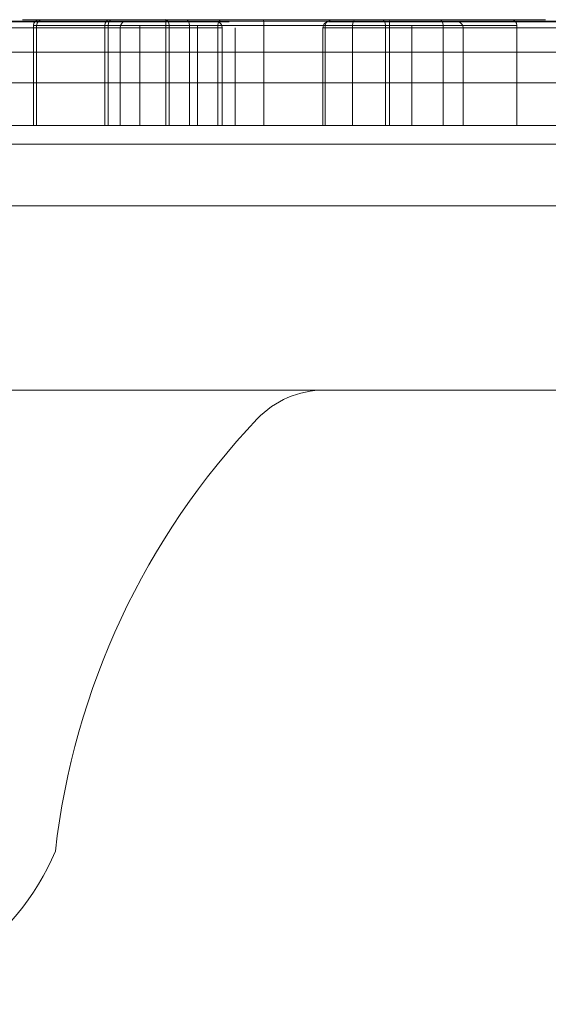
# Model space of a CAD drawing. Units: inches. Extents: x 10 to 9989, y 9 to 7065.
# Drawn here: x 8294 to 8311, y 5865 to 5897 of the extents above; entities that cross this region are included whole.
import ezdxf

# ---------------------------------------------------------------- set-up
doc = ezdxf.new("R2010")
doc.units = ezdxf.units.IN
doc.header["$MEASUREMENT"] = 0

# ---------------------------------------------------------------- blocks, each defined once
blk = doc.blocks.new('9_recover_dwg_chup1-668953-North')
at = {"lineweight": 9}
for p, q in [((-12115.768, 3012), (-12207.768, 3012)), ((-12207.768, 3012), (-12115.768, 3012)), ((-12115.768, 3012), (-12207.768, 3012)), ((-12119.768, 3012), (-12203.768, 3012)), ((-12203.768, 3012), (-12119.768, 3012)), ((-12119.768, 3012), (-12203.768, 3012)), ((-12148.988, 3011.979), (-12158.745, 3011.979)), ((-12158.745, 3011.979), (-12148.988, 3011.979)), ((-12152.035, 3011.979), (-12158, 3011.979)), ((-12155.337, 3012.052), (-12154.704, 3012.052)), ((-12154.803, 3012.052), (-12155.337, 3012.052)), ((-12154.979, 3011.865), (-12152.656, 3011.865)), ((-12154.879, 3011.865), (-12154.979, 3011.865)), ((-12154.979, 3011.865), (-12154.979, 3008.604)), ((-12152.55, 3011.865), (-12154.879, 3011.865)), ((-12154.879, 3011.865), (-12154.879, 3008.604)), ((-12152.539, 3012.052), (-12154.803, 3012.052)), ((-12154.704, 3012.052), (-12154.803, 3012.052)), ((-12154.803, 3012.052), (-12152.539, 3012.052)), ((-12154.704, 3012.052), (-12152.448, 3012.052)), ((-12152.448, 3012.052), (-12154.704, 3012.052)), ((-12152.656, 3011.865), (-12143.534, 3011.865)), ((-12152.656, 3008.604), (-12152.656, 3011.865)), ((-12150.564, 3011.865), (-12152.55, 3011.865)), ((-12152.55, 3011.865), (-12152.55, 3008.604)), ((-12152.539, 3012.052), (-12143.626, 3012.052)), ((-12150.697, 3012.052), (-12152.448, 3012.052)), ((-12148.988, 3011.979), (-12152.035, 3011.979)), ((-12151.523, 3011.865), (-12151.523, 3008.604)), ((-12143.384, 3012.052), (-12150.697, 3012.052)), ((-12145.228, 3012.052), (-12150.681, 3012.052)), ((-12145.228, 3012.052), (-12150.681, 3012.052)), ((-12150.681, 3012.052), (-12150.016, 3012.052)), ((-12150.671, 3011.865), (-12145.497, 3011.865)), ((-12149.911, 3011.865), (-12150.671, 3011.865)), ((-12150.671, 3008.604), (-12150.671, 3011.865)), ((-12143.406, 3011.865), (-12150.564, 3011.865)), ((-12150.564, 3011.865), (-12150.564, 3008.604)), ((-12150.016, 3012.052), (-12145.228, 3012.052)), ((-12145.497, 3011.865), (-12149.911, 3011.865)), ((-12149.911, 3011.865), (-12149.911, 3008.604)), ((-12149.641, 3011.865), (-12149.641, 3008.604)), ((-12148.883, 3012.052), (-12149.454, 3012.052)), ((-12148.614, 3011.979), (-12148.988, 3011.979)), ((-12148.98, 3011.865), (-12144.605, 3011.865)), ((-12147.487, 3011.865), (-12148.98, 3011.865)), ((-12148.98, 3011.865), (-12148.98, 3008.604)), ((-12147.505, 3012.052), (-12148.883, 3012.052)), ((-12148.883, 3012.052), (-12144.515, 3012.052)), ((-12147.505, 3012.052), (-12141.764, 3012.052)), ((-12141.764, 3012.052), (-12147.505, 3012.052)), ((-12141.653, 3011.865), (-12147.487, 3011.865)), ((-12147.487, 3011.865), (-12147.487, 3008.604)), ((-12145.497, 3011.865), (-12145.497, 3008.604)), ((-12144.605, 3011.865), (-12143.406, 3011.865)), ((-12144.605, 3011.865), (-12144.605, 3008.604)), ((-12144.515, 3012.052), (-12143.384, 3012.052)), ((-12139.419, 3012.052), (-12143.626, 3012.052)), ((-12143.626, 3012.052), (-12139.419, 3012.052)), ((-12143.534, 3011.865), (-12139.26, 3011.865)), ((-12143.534, 3011.865), (-12143.534, 3008.604)), ((-12143.406, 3011.865), (-12143.406, 3008.604)), ((-12142.674, 3008.604), (-12142.674, 3011.865)), ((-12139.419, 3012.052), (-12141.764, 3012.052)), ((-12139.26, 3011.865), (-12141.653, 3011.865)), ((-12141.653, 3011.865), (-12141.653, 3008.604)), ((-12138.331, 3012.052), (-12139.419, 3012.052)), ((-12139.26, 3011.865), (-12139.26, 3008.604)), ((-12158.612, 3011.792), (-12148.843, 3011.792)), ((-12152.156, 3011.792), (-12158.065, 3011.792)), ((-12148.843, 3011.792), (-12152.156, 3011.792)), ((-12152.156, 3011.792), (-12152.156, 3008.604)), ((-12148.843, 3011.792), (-12148.843, 3008.604)), ((-12148.426, 3008.604), (-12148.426, 3011.792)), ((-12145.573, 3011.792), (-12145.573, 3008.604)), ((-12141.008, 3011.792), (-12141.008, 3008.604)), ((-12119.768, 3011), (-12203.768, 3011)), ((-12203.768, 3011), (-12119.768, 3011)), ((-12115.768, 3010), (-12207.768, 3010)), ((-12207.768, 3010), (-12115.768, 3010)), ((-12115.768, 3010), (-12207.768, 3010)), ((-12158.612, 3008.604), (-12148.843, 3008.604)), ((-12152.156, 3008.604), (-12158.065, 3008.604)), ((-12154.979, 3008.604), (-12152.656, 3008.604)), ((-12154.879, 3008.604), (-12154.979, 3008.604)), ((-12152.55, 3008.604), (-12154.879, 3008.604)), ((-12152.656, 3008.604), (-12143.534, 3008.604)), ((-12150.564, 3008.604), (-12152.55, 3008.604)), ((-12148.843, 3008.604), (-12152.156, 3008.604)), ((-12149.911, 3008.604), (-12150.671, 3008.604)), ((-12150.671, 3008.604), (-12145.497, 3008.604)), ((-12143.406, 3008.604), (-12150.564, 3008.604)), ((-12145.497, 3008.604), (-12149.911, 3008.604)), ((-12148.98, 3008.604), (-12144.605, 3008.604)), ((-12147.487, 3008.604), (-12148.98, 3008.604)), ((-12141.653, 3008.604), (-12147.487, 3008.604)), ((-12144.605, 3008.604), (-12143.406, 3008.604)), ((-12143.534, 3008.604), (-12139.26, 3008.604)), ((-12139.26, 3008.604), (-12141.653, 3008.604)), ((-12207.768, 3008), (-12115.768, 3008)), ((-12115.768, 3008), (-12207.768, 3008)), ((-12207.768, 3008), (-12115.768, 3008)), ((-12115.768, 3008), (-12207.768, 3008)), ((-12115.768, 3000), (-12207.768, 3000)), ((-12115.768, 3000), (-12207.768, 3000)), ((-12145.528, 3000), (-12115.768, 3000)), ((-12145.528, 3000), (-12145.528, 3000)), ((-12145.528, 3000), (-12115.768, 3000)), ((-12147.705, 2999.064), (-12147.705, 2999.064)), ((-12154.268, 2985), (-12154.268, 2985))]:
    blk.add_line(p, q, dxfattribs=at)
at = {"lineweight": 9, "flags": 128}
for points in [[(-12143.626, 3012.052), (-12149.825, 3012.052), (-12152.539, 3012.052)], [(-12152.448, 3012.052), (-12151.05, 3012.052), (-12150.697, 3012.052)], [(-12152.035, 3011.979), (-12149.945, 3011.979), (-12148.644, 3011.979), (-12148.614, 3011.979)], [(-12149.454, 3012.052), (-12148.616, 3012.052), (-12147.505, 3012.052)], [(-12145.402, 3011.979), (-12145.47, 3011.959), (-12145.513, 3011.929), (-12145.539, 3011.9), (-12145.573, 3011.792)], [(-12141.764, 3012.052), (-12138.475, 3012.052), (-12138.331, 3012.052)]]:
    blk.add_lwpolyline(points, dxfattribs=at)
at = {"lineweight": 9}
for centre, radius, start, end in [((-12145.528, 2997), 3, 90, 136.5169), ((-12145.528, 2997), 3, 90, 136.5169), ((-12129.928, 2982.205), 24.5, 136.5169, 173.4493), ((-12129.928, 2982.205), 24.5, 136.5169, 173.4493), ((-12161.768, 2988.149), 8.134, 202.7774, 337.2226), ((-12161.768, 2988.149), 8.134, 202.7774, 337.2226)]:
    blk.add_arc(centre, radius, start, end, dxfattribs=at)
blk.add_ellipse((-12150.697, 3011.865), major_axis=(0, 0.188), ratio=0.705815, start_param=4.712389, end_param=6.283185, dxfattribs=at)
for points in [[(-12154.803, 3012.052), (-12154.895, 3012.052), (-12154.979, 3011.963), (-12154.979, 3011.865)], [(-12154.704, 3012.052), (-12154.795, 3012.052), (-12154.879, 3011.963), (-12154.879, 3011.865)], [(-12152.539, 3012.052), (-12152.601, 3012.052), (-12152.656, 3011.963), (-12152.656, 3011.865)], [(-12152.448, 3012.052), (-12152.501, 3012.052), (-12152.551, 3011.963), (-12152.55, 3011.865)], [(-12152.035, 3011.979), (-12152.101, 3011.979), (-12152.16, 3011.89), (-12152.156, 3011.792)], [(-12150.681, 3012.052), (-12150.671, 3012.052), (-12150.674, 3012.033), (-12150.684, 3011.928), (-12150.671, 3011.865)], [(-12149.911, 3011.865), (-12149.911, 3011.963), (-12149.96, 3012.052), (-12150.016, 3012.052)], [(-12148.988, 3011.979), (-12148.914, 3011.979), (-12148.847, 3011.89), (-12148.843, 3011.792)], [(-12148.883, 3012.052), (-12148.937, 3012.052), (-12148.977, 3011.965), (-12148.98, 3011.865)], [(-12147.505, 3012.052), (-12147.496, 3012.052), (-12147.487, 3011.963), (-12147.487, 3011.865)], [(-12145.228, 3012.052), (-12145.284, 3012.052), (-12145.41, 3012.029), (-12145.492, 3011.926), (-12145.497, 3011.865)], [(-12144.515, 3012.052), (-12144.561, 3012.052), (-12144.606, 3011.963), (-12144.605, 3011.865)], [(-12143.626, 3012.052), (-12143.579, 3012.052), (-12143.534, 3011.963), (-12143.534, 3011.865)], [(-12143.406, 3011.865), (-12143.394, 3011.926), (-12143.399, 3012.029), (-12143.397, 3012.052), (-12143.384, 3012.052)], [(-12141.764, 3012.052), (-12141.706, 3012.052), (-12141.653, 3011.963), (-12141.653, 3011.865)], [(-12141.17, 3011.979), (-12141.086, 3011.979), (-12141.007, 3011.891), (-12141.008, 3011.792)], [(-12139.419, 3012.052), (-12139.336, 3012.052), (-12139.26, 3011.963), (-12139.26, 3011.865)]]:
    blk.add_open_spline(points, degree=3, dxfattribs=at)
for points, knots in [([(-12128.204, 3011.979), (-12128.158, 3011.979), (-12128.579, 3011.979), (-12130.48, 3011.979), (-12132.899, 3011.979), (-12135.108, 3011.979), (-12137.004, 3011.979), (-12139.095, 3011.979), (-12140.833, 3011.979), (-12142.067, 3011.979), (-12142.908, 3011.979), (-12143.654, 3011.979), (-12144.292, 3011.979), (-12144.853, 3011.979), (-12145.242, 3011.979), (-12145.401, 3011.979), (-12145.383, 3011.979), (-12145.258, 3011.979), (-12145.107, 3011.979), (-12144.907, 3011.979), (-12144.6, 3011.979), (-12144.16, 3011.979), (-12143.679, 3011.979), (-12143.277, 3011.979), (-12142.971, 3011.979), (-12142.677, 3011.979), (-12142.417, 3011.979), (-12142.195, 3011.979), (-12141.941, 3011.979), (-12141.681, 3011.979), (-12141.415, 3011.979), (-12141.252, 3011.979), (-12141.17, 3011.979)], [0, 0, 0, 0, 0.111111, 0.222222, 0.333333, 0.388889, 0.444444, 0.513889, 0.583333, 0.618056, 0.652778, 0.6875, 0.722222, 0.756944, 0.791667, 0.809028, 0.826389, 0.835069, 0.84375, 0.852431, 0.861111, 0.878472, 0.895833, 0.904514, 0.913194, 0.921875, 0.930556, 0.939236, 0.947917, 0.965278, 0.982639, 1, 1, 1, 1]), ([(-12141.17, 3011.979), (-12140.98, 3011.979), (-12140.599, 3011.979), (-12139.97, 3011.979), (-12139.341, 3011.979), (-12138.759, 3011.979), (-12138.145, 3011.979), (-12137.349, 3011.979), (-12136.11, 3011.979), (-12134.698, 3011.979), (-12133.385, 3011.979), (-12132.712, 3011.979), (-12132.477, 3011.979), (-12132.499, 3011.979), (-12132.726, 3011.979), (-12133.046, 3011.979), (-12133.35, 3011.979), (-12133.702, 3011.979), (-12134.2, 3011.979), (-12134.722, 3011.979), (-12135.259, 3011.979), (-12135.67, 3011.979), (-12136.087, 3011.979), (-12136.433, 3011.979), (-12136.696, 3011.979), (-12136.879, 3011.979), (-12137.031, 3011.979), (-12137.135, 3011.979), (-12137.177, 3011.979), (-12137.167, 3011.979), (-12137.118, 3011.979), (-12137.005, 3011.979), (-12136.82, 3011.979), (-12136.552, 3011.979), (-12136.239, 3011.979), (-12135.798, 3011.979), (-12135.27, 3011.979), (-12134.771, 3011.979), (-12134.137, 3011.979), (-12133.403, 3011.979), (-12132.583, 3011.979), (-12131.529, 3011.979), (-12130.307, 3011.979), (-12129.161, 3011.979), (-12128.421, 3011.979), (-12128.229, 3011.979), (-12128.204, 3011.979)], [0, 0, 0, 0, 0.027778, 0.055556, 0.083333, 0.097222, 0.111111, 0.138889, 0.166667, 0.222222, 0.277778, 0.333333, 0.361111, 0.388889, 0.416667, 0.430556, 0.444444, 0.458333, 0.472222, 0.5, 0.513889, 0.527778, 0.541667, 0.555556, 0.5625, 0.569444, 0.576389, 0.583333, 0.590278, 0.597222, 0.604167, 0.611111, 0.625, 0.631944, 0.638889, 0.652778, 0.666667, 0.680556, 0.694444, 0.722222, 0.75, 0.777778, 0.833333, 0.888889, 0.944444, 1, 1, 1, 1]), ([(-12141.008, 3011.792), (-12141.495, 3011.792), (-12142.408, 3011.792), (-12146.309, 3011.792), (-12144.277, 3011.792), (-12138.237, 3011.792), (-12129.818, 3011.792), (-12127.933, 3011.792), (-12128.017, 3011.792)], [0, 0, 0, 0, 40.295365, 75.483239, 123.022452, 226.15665, 348.666459, 427.796353, 427.796353, 427.796353, 427.796353]), ([(-12128.017, 3011.792), (-12128.096, 3011.792), (-12129.846, 3011.792), (-12136.726, 3011.792), (-12137.829, 3011.792), (-12131.884, 3011.792), (-12132.912, 3011.792), (-12138.617, 3011.792), (-12140.39, 3011.792), (-12141.008, 3011.792)], [0, 0, 0, 0, 74.471002, 161.242391, 179.80282, 245.786209, 317.644266, 389.462512, 427.796353, 427.796353, 427.796353, 427.796353]), ([(-12141.008, 3008.604), (-12141.495, 3008.604), (-12142.408, 3008.604), (-12146.309, 3008.604), (-12144.277, 3008.604), (-12138.237, 3008.604), (-12129.818, 3008.604), (-12127.933, 3008.604), (-12128.017, 3008.604)], [0, 0, 0, 0, 40.295365, 75.483239, 123.022452, 226.15665, 348.666459, 427.796353, 427.796353, 427.796353, 427.796353]), ([(-12128.017, 3008.604), (-12128.096, 3008.604), (-12129.846, 3008.604), (-12136.726, 3008.604), (-12137.829, 3008.604), (-12131.884, 3008.604), (-12132.912, 3008.604), (-12138.617, 3008.604), (-12140.39, 3008.604), (-12141.008, 3008.604)], [0, 0, 0, 0, 74.471002, 161.242391, 179.80282, 245.786209, 317.644266, 389.462512, 427.796353, 427.796353, 427.796353, 427.796353])]:
    blk.add_open_spline(points, degree=3, knots=knots, dxfattribs=at)
blk = doc.blocks.new('9_recover_dwg_năpchup1-668954-North')
blk.add_blockref('9_recover_dwg_chup1-668953-North', (0, 0))
blk = doc.blocks.new('9_recover_dwg-668950-North')
at = {"lineweight": 9}
for p, q in [((-13116.858, 3006), (-13206.858, 3006)), ((-13206.858, 3006), (-13116.858, 3006)), ((-13116.858, 3006), (-13206.858, 3006)), ((-13206.858, 3006), (-13116.858, 3006)), ((-13206.858, 3000), (-13116.858, 3000)), ((-13116.858, 3000), (-13206.858, 3000)), ((-13206.858, 3000), (-13116.858, 3000)), ((-13116.858, 3000), (-13206.858, 3000)), ((-13203.858, 3000), (-13119.858, 3000)), ((-13119.858, 3000), (-13203.858, 3000)), ((-13119.858, 3000), (-13203.858, 3000)), ((-13203.858, 3000), (-13119.858, 3000)), ((-13203.858, 3000), (-13119.858, 3000)), ((-13119.858, 3000), (-13203.858, 3000)), ((-13119.858, 3000), (-13203.858, 3000)), ((-13203.858, 3000), (-13119.858, 3000))]:
    blk.add_line(p, q, dxfattribs=at)
blk.add_blockref('9_recover_dwg_năpchup1-668954-North', (-1000, 0))
blk.add_blockref('9_recover_dwg_năpchup1-668954-North', (-1000, 0))

msp = doc.modelspace()

# ---------------------------------------------------------------- block references
at = {"lineweight": 9}
msp.add_blockref('9_recover_dwg-668950-North', (21449.424, 2884.919), dxfattribs=at)

doc.saveas('drawing.dxf')
